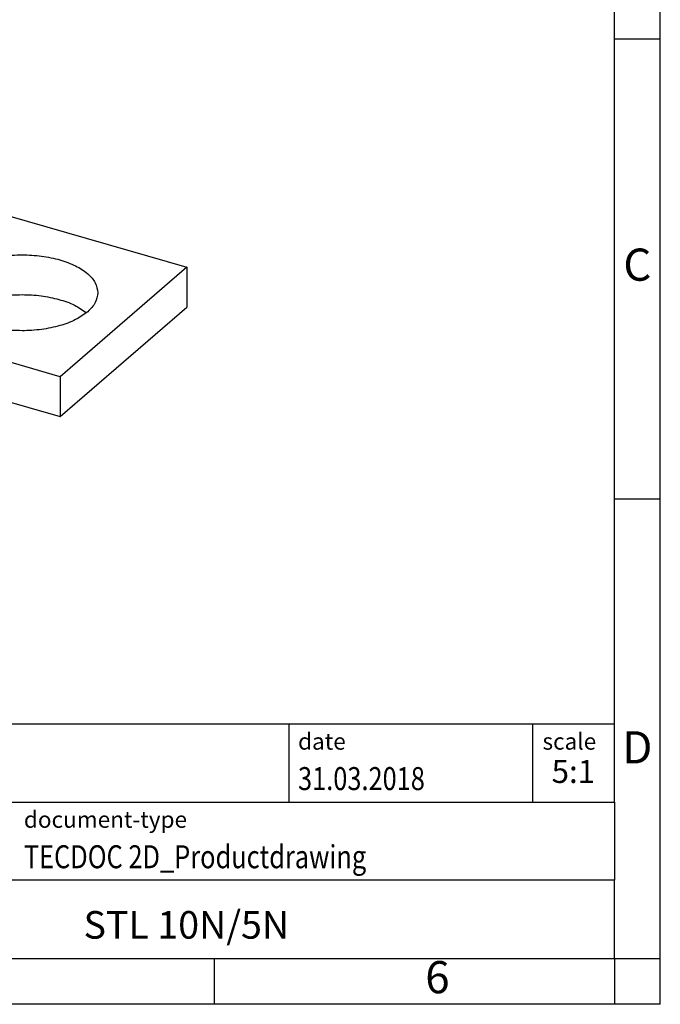
# Model space of a CAD drawing. Units: millimetres. Extents: x -415 to -118, y -267 to -57.
# Drawn here: x -188 to -118, y -267 to -160 of the extents above; entities that cross this region are included whole.
import ezdxf

# ---------------------------------------------------------------- set-up
doc = ezdxf.new("R2010")
doc.units = ezdxf.units.MM
doc.layers.add('1', color=7, linetype='Continuous')
doc.styles.add('CONVERTER_11', font='txt.shx', dxfattribs={"width": 0.9})
doc.styles.add('CONVERTER_12', font='txt.shx', dxfattribs={"width": 0.81})
doc.styles.add('CONVERTER_13', font='txt.shx', dxfattribs={"width": 0.72})

# ---------------------------------------------------------------- blocks, each defined once
blk = doc.blocks.new('STL_10N-5N-Select__3', base_point=(-49.29387605928766, -40.61488751699369))
at = {"color": 7, "linetype": 'Continuous'}
for p, q in [((-45.54387605928766, -34.15209987393739), (-49.29387605928766, -37.39969513812903)), ((-45.54387605928766, -34.15209987393739), (-39.04868553090437, -36.02709987393738)), ((-39.04868553090437, -36.02709987393738), (-39.54868553090437, -36.46011257582961)), ((-39.04868553090437, -36.02709987393738), (-39.04868553090437, -36.60445014312701)), ((-39.97548045014748, -36.33690749507272), (-41.52548045014748, -37.67924687093859)), ((-39.97548045014748, -36.33690749507272), (-38.50323726371393, -36.76190749507271)), ((-38.50323726371393, -36.76190749507271), (-37.90323726371393, -36.24229225280205)), ((-37.90323726371393, -36.24229225280205), (-34.00612294668396, -37.36729225280205)), ((-49.29387605928766, -38.26572054191347), (-49.29387605928766, -37.39969513812903)), ((-49.29387605928766, -37.39969513812903), (-42.79868553090437, -39.27469513812903)), ((-34.00612294668396, -37.36729225280205), (-36.75612294668396, -39.74886211320926)), ((-34.00612294668396, -37.36729225280205), (-34.00612294668396, -38.23331765658649)), ((-40.05323726371393, -38.1042468709386), (-41.52548045014748, -37.67924687093859)), ((-41.52548045014748, -37.67924687093859), (-41.52548045014748, -38.37206719396615)), ((-40.65323726371393, -38.62386211320926), (-40.05323726371393, -38.1042468709386)), ((-49.29387605928766, -38.26572054191347), (-42.79868553090437, -40.14072054191347)), ((-41.69868553090436, -38.32206719396614), (-42.79868553090437, -39.27469513812903)), ((-41.69868553090436, -38.32206719396614), (-41.69868553090436, -39.18809259775058)), ((-41.52548045014748, -38.37206719396615), (-41.69868553090436, -38.32206719396614)), ((-36.75612294668396, -40.61488751699369), (-34.00612294668396, -38.23331765658649)), ((-40.91926266749837, -39.41309259775058), (-40.91926266749837, -38.72027227472303)), ((-40.91926266749837, -38.72027227472303), (-40.65323726371393, -38.79706719396615)), ((-40.65323726371393, -39.4898875169937), (-40.65323726371393, -38.62386211320926)), ((-36.75612294668396, -39.74886211320926), (-40.65323726371393, -38.62386211320926)), ((-42.79868553090437, -40.14072054191347), (-41.69868553090436, -39.18809259775058)), ((-41.69868553090436, -39.18809259775058), (-40.91926266749837, -39.41309259775058)), ((-40.65323726371393, -39.18270784002124), (-40.91926266749837, -39.41309259775058)), ((-42.79868553090437, -40.14072054191347), (-42.79868553090437, -39.27469513812903)), ((-40.65323726371393, -39.4898875169937), (-36.75612294668396, -40.61488751699369)), ((-36.75612294668396, -39.74886211320926), (-36.75612294668396, -40.61488751699369))]:
    blk.add_line(p, q, dxfattribs=at)
for points, knots in [([(-46.22797952490679, -36.72589750603321), (-46.21197800115859, -36.63180253009909), (-46.17725161624084, -36.42759844508441), (-45.93647510551641, -36.17196769125511), (-45.59994192109246, -35.96023725882795), (-45.16451432669467, -35.7994706854), (-44.66402559177352, -35.69862500087137), (-44.12797952490678, -35.66423980778806), (-43.59193345804007, -35.69862500087137), (-43.0914447231189, -35.79947068539999), (-42.65601712872115, -35.96023725882795), (-42.31948394429715, -36.17196769125512), (-42.07870743357275, -36.42759844508441), (-42.04398104865501, -36.6318025300991), (-42.02797952490679, -36.72589750603321)], [0, 0, 0, 0, 0.2810227023271818, 0.6098730067406802, 1.008200850458298, 1.474036227207355, 1.991264554967243, 2.535960715550154, 3.080656876133059, 3.597885203892946, 4.063720580642003, 4.462048424359622, 4.790898728773121, 5.071921431100304, 5.071921431100304, 5.071921431100304, 5.071921431100304]), ([(-46.04109217187769, -37.15891020792543), (-45.96167630113214, -37.08627976043557), (-45.78940048507038, -36.92872350392842), (-45.44825967592357, -36.7656681355472), (-45.04823234660478, -36.63764813028494), (-44.59975470291838, -36.55967529120107), (-44.12797952490679, -36.53287124086379), (-43.65620434689521, -36.55967529120107), (-43.20772670320878, -36.63764813028493), (-42.80769937389002, -36.76566813554722), (-42.46655856474321, -36.92872350392839), (-42.29428274868143, -37.08627976043558), (-42.2148668779359, -37.15891020792542)], [0, 0, 0, 0, 0.321384889227327, 0.6971760108223088, 1.121136398582722, 1.580383198776482, 2.058173255761358, 2.535963312746234, 2.995210112939994, 3.419170500700393, 3.794961622295385, 4.116346511522706, 4.116346511522706, 4.116346511522706, 4.116346511522706]), ([(-42.30932617695947, -37.25089750603321), (-42.41776349073745, -37.32849305096452), (-42.65301578778401, -37.49683481325463), (-43.09240504061287, -37.65063589290732), (-43.59164897740448, -37.75367020998807), (-44.12805757980803, -37.78741797613426), (-44.66400577602135, -37.75320485672937), (-45.16451897974137, -37.65231614626277), (-45.59994091716681, -37.49155951998598), (-45.93647530800308, -37.27982695830332), (-46.17725158507382, -37.02419663565051), (-46.21197798918416, -36.81999250193649), (-46.22797952490679, -36.72589750603321)], [0, 0, 0, 0, 0.3983278483461715, 0.8641632240849617, 1.381391548495122, 1.926087705623843, 2.470783862975596, 2.988012188294848, 3.453847563426443, 3.852175406098973, 4.181025714050039, 4.462048411756196, 4.462048411756196, 4.462048411756196, 4.462048411756196]), ([(-42.02797952490679, -36.72589750603321), (-42.04355874741283, -36.82073498492529), (-42.07736865775544, -37.02655044384151), (-42.2280676152911, -37.1723050226585), (-42.30932617695947, -37.25089750603321)], [0, 0, 0, 0, 0.2810227044965832, 0.6098730103908927, 0.6098730103908927, 0.6098730103908927, 0.6098730103908927]), ([(-39.23948772633428, -37.92057718300566), (-39.2269151005849, -37.84664541651055), (-39.19963008004851, -37.68619935188194), (-39.01044854315048, -37.48534661207437), (-38.74602961025234, -37.31898698794442), (-38.40390792927337, -37.1926703935406), (-38.01066677956287, -37.11343449837805), (-37.58948772633428, -37.08641756073892), (-37.16830867310571, -37.11343449837806), (-36.7750675233952, -37.1926703935406), (-36.43294584241622, -37.31898698794443), (-36.16852690951809, -37.48534661207436), (-35.97934537262006, -37.68619935188195), (-35.95206035208367, -37.84664541651053), (-35.93948772633428, -37.92057718300566)], [0, 0, 0, 0, 0.2208035509018665, 0.4791859321619926, 0.7921578099139035, 1.158171320740341, 1.564565007486405, 1.992540563016771, 2.420516118547138, 2.826909805293202, 3.192923316119639, 3.50589519387155, 3.764277575131671, 3.985081126033546, 3.985081126033546, 3.985081126033546, 3.985081126033546]), ([(-36.16054581008996, -38.33307718300565), (-36.24574655704822, -38.39404511146538), (-36.43058764949393, -38.52631363701287), (-36.775822061509, -38.64715734585072), (-37.16808515519402, -38.72811288003718), (-37.58954905701345, -38.75462898212957), (-38.01065121124341, -38.72774724521101), (-38.40391158585724, -38.64847754407623), (-38.74602882199164, -38.52216876562619), (-39.01044870210741, -38.35580746796418), (-39.19963005719477, -38.15495506818119), (-39.22691509123279, -37.99450896485928), (-39.23948772633428, -37.92057718300566)], [0, 0, 0, 0, 0.3129718823804689, 0.6789853921966352, 1.08537907559298, 1.513354627669155, 1.941330179968363, 2.347723864273792, 2.713737373482767, 3.026709250189594, 3.285091634987272, 3.505895181268122, 3.505895181268122, 3.505895181268122, 3.505895181268122]), ([(-38.99394491685309, -38.35358988489787), (-38.90816071669685, -38.29549104635797), (-38.72287736644814, -38.17000470719738), (-38.38324333188848, -38.05495278098847), (-37.99975702779908, -37.97815060233235), (-37.5894877263343, -37.95312628129162), (-37.17921842486949, -37.97815060233236), (-36.7957321207801, -38.05495278098847), (-36.45609808622042, -38.17000470719737), (-36.27081473597173, -38.29549104635798), (-36.18503053581547, -38.35358988489787)], [0, 0, 0, 0, 0.3096440619295892, 0.6687931565972738, 1.065273495613635, 1.481625937358917, 1.897978379104192, 2.294458718120547, 2.653607812788235, 2.96325187471784, 2.96325187471784, 2.96325187471784, 2.96325187471784]), ([(-35.93948772633428, -37.92057718300566), (-35.95172854399199, -37.99509234483647), (-35.9782934773952, -38.15680448939939), (-36.09669979746462, -38.27132594617874), (-36.16054581008996, -38.33307718300565)], [0, 0, 0, 0, 0.2208035530712835, 0.4791859358121987, 0.4791859358121987, 0.4791859358121987, 0.4791859358121987])]:
    blk.add_open_spline(points, degree=3, knots=knots, dxfattribs=at)
blk = doc.blocks.new('Gen2', base_point=(-41.399999999957, -37.600000000005))
blk.add_blockref('STL_10N-5N-Select__3', (-49.29387605928766, -40.61488751699369))
blk = doc.blocks.new('_rahmen', base_point=(-123.4999999999899, -267.0000000000051))
at = {"layer": '1', "color": 6, "linetype": 'Continuous'}
for p, q in [((-123.4999999999895, -162.0000000000051), (-123.4999999999907, -112.000000000005)), ((-123.499999999989, -212.0000000000049), (-123.4999999999895, -162.0000000000051)), ((-123.4999999999882, -245.000000000005), (-123.499999999989, -212.0000000000049)), ((-253.0448045267399, -236.500000000005), (-123.4999999999882, -236.500000000005)), ((-216.64480452674, -245.000000000005), (-123.4999999999882, -245.000000000005)), ((-123.4999999999882, -245.000000000005), (-123.4999999999886, -253.500000000005)), ((-123.4999999999899, -262.000000000005), (-123.4999999999886, -253.500000000005)), ((-216.64480452674, -262.0000000000051), (-166.9999999999899, -262.000000000005)), ((-166.9999999999899, -262.000000000005), (-123.4999999999899, -262.000000000005))]:
    blk.add_line(p, q, dxfattribs=at)
at = {"layer": '1', "color": 2, "linetype": 'Continuous'}
for p, q in [((-118.4999999999909, -162.0000000000051), (-118.4999999999909, -112.000000000005)), ((-123.4999999999895, -162.0000000000051), (-118.4999999999909, -162.0000000000051)), ((-118.4999999999909, -212.0000000000049), (-118.4999999999909, -162.0000000000051)), ((-123.499999999989, -212.0000000000049), (-118.4999999999909, -212.0000000000049)), ((-118.4999999999909, -262.000000000005), (-118.4999999999909, -212.0000000000049)), ((-166.9999999999899, -267.0000000000051), (-166.9999999999899, -262.000000000005)), ((-123.4999999999899, -262.000000000005), (-123.4999999999899, -267.0000000000051)), ((-123.4999999999899, -262.000000000005), (-118.4999999999909, -262.000000000005)), ((-118.4999999999909, -267.0000000000051), (-118.4999999999909, -262.000000000005)), ((-166.9999999999899, -267.0000000000051), (-216.9999999999899, -267.0000000000051)), ((-123.4999999999899, -267.0000000000051), (-166.9999999999899, -267.0000000000051)), ((-118.4999999999909, -267.0000000000051), (-123.4999999999899, -267.0000000000051))]:
    blk.add_line(p, q, dxfattribs=at)
at = {"layer": '1', "color": 7, "linetype": 'Continuous'}
for p, q in [((-158.918408281667, -236.500000000005), (-158.918408281667, -245.000000000005)), ((-132.4184082816674, -236.500000000005), (-132.4184082816674, -245.000000000005)), ((-123.4999999999886, -253.500000000005), (-216.64480452674, -253.500000000005))]:
    blk.add_line(p, q, dxfattribs=at)
at = {"layer": '1', "color": 3, "style": 'CONVERTER_12', "width": 0.81}
for s, p in [('31.03.2018', (-157.918408281667, -243.7000000000051)), ('TECDOC 2D_Productdrawing', (-187.7448045267399, -252.2000000000051))]:
    blk.add_text(s, height=2.5, dxfattribs=at).set_placement(p)
at = {"layer": '1', "color": 7, "attachment_point": 5, "line_spacing_factor": 1.20048019207683}
for s, insert, char_height, style in [('C', (-120.9999999999909, -187.0000000000031), 3.5, 'CONVERTER_11'), ('D', (-120.9999999999909, -239.500000000005), 3.5, 'CONVERTER_11'), ('STL 10N/5N', (-170.0724022633644, -258.7500000000048), 3, 'CONVERTER_12'), ('6', (-142.7499999999907, -264.5000000000051), 3.5, 'CONVERTER_11')]:
    blk.add_mtext(s, dxfattribs=dict(at, insert=insert, char_height=char_height, style=style))
at = {"layer": '1', "color": 2, "char_height": 1.8, "attachment_point": 1, "style": 'CONVERTER_11'}
for s, insert, line_spacing_factor in [('date', (-157.918408281667, -237.5000000000051), 1.32052821128451), ('scale', (-131.3184082816672, -237.500000000005), 1.20048019207683), ('document-type', (-187.7448045267399, -246.0000000000051), 1.20048019207683)]:
    blk.add_mtext(s, dxfattribs=dict(at, insert=insert, line_spacing_factor=line_spacing_factor))
at = {"layer": '1', "color": 3, "insert": (-127.9592041408276, -243.7000000000049), "char_height": 2.5, "attachment_point": 8, "line_spacing_factor": 1.32052821128451, "style": 'CONVERTER_13'}
blk.add_mtext('5:1', dxfattribs=at)
blk = doc.blocks.new('_punkt', base_point=(-123.4999999999899, -262.000000000005))
at = {"layer": '1', "color": 2, "linetype": 'Continuous'}
for q in [(-118.4999999999909, -262.000000000005), (-123.4999999999899, -267.0000000000051)]:
    blk.add_line((-123.4999999999899, -262.000000000005), q, dxfattribs=at)
blk = doc.blocks.new('A4I_CS', base_point=(-123.4999999999899, -267.0000000000051))
at = {"layer": '1'}
for name, p in [('_rahmen', (-123.4999999999899, -267.0000000000051)), ('_punkt', (-123.4999999999899, -262.000000000005))]:
    blk.add_blockref(name, p, dxfattribs=at)
blk = doc.blocks.new('1')
blk.add_blockref('A4I_CS', (-123.4999999999899, -267.0000000000051))
at = {"xscale": 5, "yscale": 5, "zscale": 5}
blk.add_blockref('Gen2', (-206.999999999785, -188.000000000025), dxfattribs=at)

msp = doc.modelspace()

# ---------------------------------------------------------------- block references
at = {"layer": '1'}
msp.add_blockref('1', (0, 0), dxfattribs=at)

doc.saveas('drawing.dxf')
